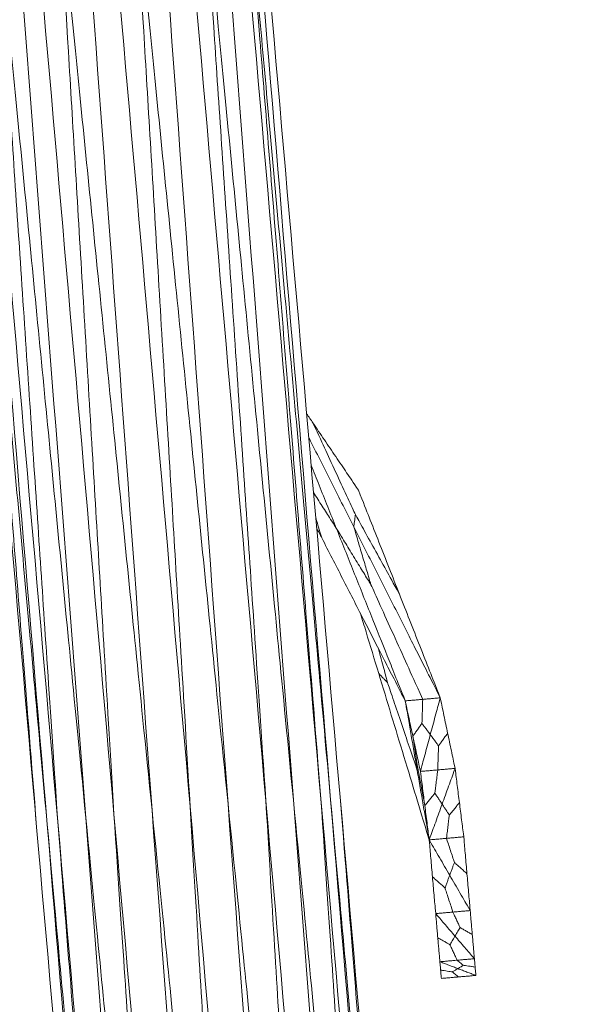
# Model space of a CAD drawing. Units: inches. Extents: x -11 to 2225, y 113 to 2073.
# Drawn here: x 2166 to 2207, y 1611 to 1682 of the extents above; entities that cross this region are included whole.
import ezdxf

# ---------------------------------------------------------------- set-up
doc = ezdxf.new("R2010")
doc.units = ezdxf.units.IN
doc.header["$MEASUREMENT"] = 0
doc.layers.add('Plat Dudukan', color=30, linetype='Continuous', true_color=0xff7f00)

msp = doc.modelspace()

# ---------------------------------------------------------------- linework, layer by layer
at = {"layer": 'Plat Dudukan', "color": 7, "linetype": 'Continuous', "lineweight": 0}
for points in [[(2166.087, 1826.558), (2168.277, 1801.46), (2170.467, 1776.362), (2174.847, 1726.167), (2179.227, 1675.971), (2182.147, 1642.507), (2183.607, 1625.775)], [(2166.087, 1826.558), (2167.936, 1801.435), (2169.784, 1776.312), (2173.481, 1726.066), (2177.178, 1675.82), (2179.643, 1642.323), (2180.876, 1625.574)], [(2166.087, 1826.558), (2168.277, 1801.46), (2170.467, 1776.362), (2174.847, 1726.167), (2179.227, 1675.971), (2182.147, 1642.507), (2183.607, 1625.775)], [(2166.087, 1826.558), (2167.936, 1801.435), (2169.784, 1776.312), (2173.481, 1726.066), (2177.178, 1675.82), (2179.643, 1642.323), (2180.876, 1625.574)], [(2170.056, 1826.705), (2171.998, 1801.598), (2173.94, 1776.491), (2177.824, 1726.277), (2181.708, 1676.062), (2184.297, 1642.586), (2185.592, 1625.848)], [(2170.056, 1826.705), (2172.246, 1801.607), (2174.436, 1776.509), (2178.816, 1726.313), (2183.196, 1676.117), (2186.116, 1642.653), (2187.576, 1625.922)], [(2170.056, 1826.705), (2171.998, 1801.598), (2173.94, 1776.491), (2177.824, 1726.277), (2181.708, 1676.062), (2184.297, 1642.586), (2185.592, 1625.848)], [(2170.056, 1826.705), (2172.246, 1801.607), (2174.436, 1776.509), (2178.816, 1726.313), (2183.196, 1676.117), (2186.116, 1642.653), (2187.576, 1625.922)], [(2171.466, 1826.558), (2173.656, 1801.46), (2175.846, 1776.362), (2180.226, 1726.167), (2184.606, 1675.971), (2187.526, 1642.507), (2188.987, 1625.775)], [(2171.466, 1826.558), (2173.568, 1801.47), (2175.67, 1776.381), (2179.874, 1726.203), (2184.078, 1676.026), (2186.88, 1642.574), (2188.281, 1625.848)], [(2171.466, 1826.558), (2173.656, 1801.46), (2175.846, 1776.362), (2180.226, 1726.167), (2184.606, 1675.971), (2187.526, 1642.507), (2188.987, 1625.775)], [(2171.466, 1826.558), (2173.568, 1801.47), (2175.67, 1776.381), (2179.874, 1726.203), (2184.078, 1676.026), (2186.88, 1642.574), (2188.281, 1625.848)], [(2160.624, 1826.157), (2162.814, 1801.06), (2165.004, 1775.962), (2169.384, 1725.766), (2173.764, 1675.57), (2176.684, 1642.106), (2178.144, 1625.374)], [(2160.624, 1826.157), (2162.47, 1801.025), (2164.317, 1775.893), (2168.01, 1725.629), (2171.703, 1675.365), (2174.166, 1641.855), (2175.397, 1625.1)], [(2160.624, 1826.157), (2162.814, 1801.06), (2165.004, 1775.962), (2169.384, 1725.766), (2173.764, 1675.57), (2176.684, 1642.106), (2178.144, 1625.374)], [(2160.624, 1826.157), (2162.47, 1801.025), (2164.317, 1775.893), (2168.01, 1725.629), (2171.703, 1675.365), (2174.166, 1641.855), (2175.397, 1625.1)], [(2151.076, 1825.063), (2153.266, 1799.965), (2155.456, 1774.867), (2159.836, 1724.671), (2164.216, 1674.475), (2167.136, 1641.011), (2168.596, 1624.279)], [(2151.076, 1825.063), (2153.171, 1799.94), (2155.266, 1774.817), (2159.455, 1724.571), (2163.644, 1674.325), (2166.437, 1640.827), (2167.834, 1624.079)], [(2151.076, 1825.063), (2153.266, 1799.965), (2155.456, 1774.867), (2159.836, 1724.671), (2164.216, 1674.475), (2167.136, 1641.011), (2168.596, 1624.279)], [(2151.076, 1825.063), (2153.171, 1799.94), (2155.266, 1774.817), (2159.455, 1724.571), (2163.644, 1674.325), (2166.437, 1640.827), (2167.834, 1624.079)], [(2155.129, 1825.61), (2157.319, 1800.512), (2159.509, 1775.414), (2163.889, 1725.218), (2168.269, 1675.022), (2171.189, 1641.559), (2172.649, 1624.827)], [(2155.129, 1825.61), (2157.066, 1800.478), (2159.003, 1775.346), (2162.876, 1725.081), (2166.75, 1674.817), (2169.332, 1641.308), (2170.623, 1624.553)], [(2155.129, 1825.61), (2157.319, 1800.512), (2159.509, 1775.414), (2163.889, 1725.218), (2168.269, 1675.022), (2171.189, 1641.559), (2172.649, 1624.827)], [(2155.129, 1825.61), (2157.066, 1800.478), (2159.003, 1775.346), (2162.876, 1725.081), (2166.75, 1674.817), (2169.332, 1641.308), (2170.623, 1624.553)], [(2149.551, 1824.662), (2151.741, 1799.564), (2153.931, 1774.466), (2158.311, 1724.27), (2162.691, 1674.074), (2165.611, 1640.61), (2167.071, 1623.878)], [(2149.551, 1824.662), (2151.741, 1799.564), (2153.931, 1774.466), (2158.311, 1724.27), (2162.691, 1674.074), (2165.611, 1640.61), (2167.071, 1623.878)], [(2178.144, 1625.374), (2177.558, 1635.154), (2176.972, 1644.934), (2175.847, 1663.707), (2174.816, 1680.909), (2174.273, 1689.961), (2174.125, 1692.435)], [(2180.876, 1625.574), (2179.891, 1635.325), (2178.907, 1645.076), (2177.017, 1663.793), (2175.285, 1680.944), (2174.374, 1689.969), (2174.125, 1692.435)], [(2183.607, 1625.775), (2182.949, 1635.542), (2182.29, 1645.31), (2181.025, 1664.06), (2179.867, 1681.24), (2179.257, 1690.281), (2179.09, 1692.752)], [(2185.592, 1625.848), (2184.644, 1635.605), (2183.695, 1645.362), (2181.875, 1664.091), (2180.208, 1681.253), (2179.33, 1690.283), (2179.09, 1692.752)], [(2187.576, 1625.922), (2186.793, 1635.675), (2186.01, 1645.428), (2184.506, 1664.15), (2183.129, 1681.306), (2182.404, 1690.333), (2182.206, 1692.8)], [(2188.281, 1625.848), (2187.395, 1635.612), (2186.509, 1645.376), (2184.809, 1664.119), (2183.25, 1681.293), (2182.43, 1690.33), (2182.206, 1692.8)], [(2172.649, 1624.827), (2172.065, 1634.613), (2171.48, 1644.4), (2170.358, 1663.188), (2169.33, 1680.402), (2168.789, 1689.461), (2168.641, 1691.937)], [(2175.397, 1625.1), (2174.411, 1634.847), (2173.426, 1644.594), (2171.535, 1663.305), (2169.802, 1680.449), (2168.89, 1689.471), (2168.641, 1691.937)], [(2167.071, 1623.878), (2166.293, 1633.658), (2165.516, 1643.438), (2164.023, 1662.212), (2162.656, 1679.414), (2161.936, 1688.466), (2161.739, 1690.94)], [(2167.834, 1624.079), (2166.945, 1633.829), (2166.056, 1643.58), (2164.35, 1662.297), (2162.787, 1679.448), (2161.964, 1688.473), (2161.739, 1690.94)], [(2168.596, 1624.279), (2167.942, 1634.066), (2167.287, 1643.853), (2166.03, 1662.64), (2164.879, 1679.855), (2164.273, 1688.914), (2164.107, 1691.389)], [(2170.623, 1624.553), (2169.673, 1634.3), (2168.723, 1644.047), (2166.899, 1662.758), (2165.227, 1679.902), (2164.348, 1688.924), (2164.107, 1691.389)], [(2186.55, 1653.692), (2186.702, 1653.469), (2186.853, 1653.246), (2187.004, 1653.023)], [(2186.55, 1653.692), (2186.702, 1653.469), (2186.853, 1653.246), (2187.004, 1653.023)], [(2187.004, 1653.023), (2187.45, 1652.06), (2187.896, 1651.097), (2188.753, 1649.248), (2189.538, 1647.554), (2189.951, 1646.663), (2190.064, 1646.419)], [(2190.291, 1648.17), (2189.88, 1648.776), (2189.469, 1649.383), (2188.647, 1650.596), (2187.826, 1651.81), (2187.278, 1652.619), (2187.004, 1653.023)], [(2190.291, 1648.17), (2189.88, 1648.776), (2189.469, 1649.383), (2188.647, 1650.596), (2187.826, 1651.81), (2187.278, 1652.619), (2187.004, 1653.023)], [(2190.291, 1648.17), (2190.66, 1647.235), (2191.028, 1646.3), (2191.765, 1644.43), (2192.502, 1642.56), (2192.993, 1641.313), (2193.238, 1640.69)], [(2190.291, 1648.17), (2190.66, 1647.235), (2191.028, 1646.3), (2191.765, 1644.43), (2192.502, 1642.56), (2192.993, 1641.313), (2193.238, 1640.69)], [(2189.951, 1645.543), (2189.967, 1645.671), (2189.984, 1645.799), (2190.016, 1646.044), (2190.045, 1646.268), (2190.06, 1646.387), (2190.064, 1646.419)], [(2193.238, 1640.69), (2192.776, 1641.526), (2192.313, 1642.361), (2191.424, 1643.965), (2190.61, 1645.434), (2190.181, 1646.208), (2190.064, 1646.419)], [(2187.269, 1645.462), (2187.392, 1645.223), (2187.515, 1644.983), (2187.638, 1644.743)], [(2187.269, 1645.462), (2187.392, 1645.223), (2187.515, 1644.983), (2187.638, 1644.743)], [(2188.689, 1645.433), (2189.053, 1644.839), (2189.417, 1644.245), (2190.117, 1643.104), (2190.758, 1642.059), (2191.095, 1641.509), (2191.188, 1641.359)], [(2193.661, 1632.989), (2193.04, 1634.545), (2192.418, 1636.1), (2191.175, 1639.211), (2189.932, 1642.322), (2189.103, 1644.396), (2188.689, 1645.433)], [(2193.661, 1632.989), (2193.04, 1634.545), (2192.418, 1636.1), (2191.175, 1639.211), (2189.932, 1642.322), (2189.103, 1644.396), (2188.689, 1645.433)], [(2189.951, 1645.543), (2190.131, 1644.933), (2190.311, 1644.323), (2190.658, 1643.151), (2190.975, 1642.078), (2191.142, 1641.513), (2191.188, 1641.359)], [(2196.186, 1633.21), (2195.406, 1634.752), (2194.627, 1636.294), (2193.068, 1639.377), (2191.509, 1642.46), (2190.47, 1644.516), (2189.951, 1645.543)], [(2196.186, 1633.21), (2195.406, 1634.752), (2194.627, 1636.294), (2193.068, 1639.377), (2191.509, 1642.46), (2190.47, 1644.516), (2189.951, 1645.543)], [(2193.661, 1632.989), (2192.908, 1634.459), (2192.155, 1635.928), (2190.649, 1638.866), (2189.143, 1641.804), (2188.139, 1643.763), (2187.638, 1644.743)], [(2193.661, 1632.989), (2192.908, 1634.459), (2192.155, 1635.928), (2190.649, 1638.866), (2189.143, 1641.804), (2188.139, 1643.763), (2187.638, 1644.743)], [(2194.923, 1633.1), (2194.379, 1634.304), (2193.834, 1635.509), (2192.788, 1637.821), (2191.83, 1639.939), (2191.325, 1641.054), (2191.188, 1641.359)], [(2196.186, 1633.21), (2195.817, 1634.145), (2195.449, 1635.08), (2194.712, 1636.95), (2193.975, 1638.82), (2193.484, 1640.067), (2193.238, 1640.69)], [(2196.186, 1633.21), (2195.817, 1634.145), (2195.449, 1635.08), (2194.712, 1636.95), (2193.975, 1638.82), (2193.484, 1640.067), (2193.238, 1640.69)], [(2195.391, 1622.969), (2194.935, 1624.469), (2194.48, 1625.969), (2193.568, 1628.968), (2192.657, 1631.968), (2192.05, 1633.968), (2191.746, 1634.968)], [(2195.391, 1622.969), (2194.935, 1624.469), (2194.48, 1625.969), (2193.568, 1628.968), (2192.657, 1631.968), (2192.05, 1633.968), (2191.746, 1634.968)], [(2195.391, 1622.969), (2194.935, 1624.469), (2194.48, 1625.969), (2193.568, 1628.968), (2192.657, 1631.968), (2192.05, 1633.968), (2191.746, 1634.968)], [(2191.746, 1634.968), (2191.839, 1634.871), (2191.932, 1634.775), (2192.111, 1634.591), (2192.274, 1634.421), (2192.361, 1634.332), (2192.384, 1634.308)], [(2195.391, 1622.969), (2194.935, 1624.469), (2194.48, 1625.969), (2193.568, 1628.968), (2192.657, 1631.968), (2192.05, 1633.968), (2191.746, 1634.968)], [(2194.526, 1627.979), (2194.214, 1628.902), (2193.901, 1629.825), (2193.302, 1631.597), (2192.752, 1633.22), (2192.463, 1634.075), (2192.384, 1634.308)], [(2193.661, 1632.989), (2193.819, 1633.003), (2193.977, 1633.017), (2194.292, 1633.045), (2194.608, 1633.072), (2194.818, 1633.091), (2194.923, 1633.1)], [(2193.661, 1632.989), (2193.819, 1633.003), (2193.977, 1633.017), (2194.292, 1633.045), (2194.608, 1633.072), (2194.818, 1633.091), (2194.923, 1633.1)], [(2193.661, 1632.989), (2193.73, 1632.672), (2193.798, 1632.354), (2193.935, 1631.718), (2194.071, 1631.082), (2194.163, 1630.658), (2194.208, 1630.446)], [(2193.661, 1632.989), (2193.769, 1632.363), (2193.877, 1631.737), (2194.094, 1630.484), (2194.31, 1629.232), (2194.454, 1628.397), (2194.526, 1627.979)], [(2193.661, 1632.989), (2193.73, 1632.672), (2193.798, 1632.354), (2193.935, 1631.718), (2194.071, 1631.082), (2194.163, 1630.658), (2194.208, 1630.446)], [(2193.661, 1632.989), (2193.769, 1632.363), (2193.877, 1631.737), (2194.094, 1630.484), (2194.31, 1629.232), (2194.454, 1628.397), (2194.526, 1627.979)], [(2194.923, 1633.1), (2194.915, 1632.847), (2194.907, 1632.595), (2194.891, 1632.11), (2194.877, 1631.665), (2194.869, 1631.432), (2194.867, 1631.368)], [(2196.186, 1633.21), (2196.028, 1633.196), (2195.87, 1633.183), (2195.554, 1633.155), (2195.239, 1633.127), (2195.029, 1633.109), (2194.923, 1633.1)], [(2196.186, 1633.21), (2196.028, 1633.196), (2195.87, 1633.183), (2195.554, 1633.155), (2195.239, 1633.127), (2195.029, 1633.109), (2194.923, 1633.1)], [(2196.186, 1633.21), (2196.096, 1632.879), (2196.007, 1632.547), (2195.828, 1631.884), (2195.649, 1631.22), (2195.53, 1630.778), (2195.47, 1630.557)], [(2196.186, 1633.21), (2196.096, 1632.879), (2196.007, 1632.547), (2195.828, 1631.884), (2195.649, 1631.22), (2195.53, 1630.778), (2195.47, 1630.557)], [(2196.186, 1633.21), (2196.252, 1632.892), (2196.319, 1632.574), (2196.453, 1631.938), (2196.586, 1631.302), (2196.675, 1630.878), (2196.72, 1630.665)], [(2196.186, 1633.21), (2196.252, 1632.892), (2196.319, 1632.574), (2196.453, 1631.938), (2196.586, 1631.302), (2196.675, 1630.878), (2196.72, 1630.665)], [(2194.208, 1630.446), (2194.304, 1630.581), (2194.4, 1630.715), (2194.585, 1630.973), (2194.754, 1631.209), (2194.843, 1631.334), (2194.867, 1631.368)], [(2195.47, 1630.557), (2195.382, 1630.675), (2195.294, 1630.793), (2195.126, 1631.02), (2194.971, 1631.228), (2194.89, 1631.338), (2194.867, 1631.368)], [(2194.755, 1627.903), (2194.687, 1628.221), (2194.618, 1628.539), (2194.482, 1629.175), (2194.345, 1629.811), (2194.254, 1630.234), (2194.208, 1630.446)], [(2194.208, 1630.446), (2194.266, 1630.083), (2194.323, 1629.719), (2194.434, 1629.022), (2194.535, 1628.382), (2194.588, 1628.046), (2194.602, 1627.954)], [(2194.755, 1627.903), (2194.687, 1628.221), (2194.618, 1628.539), (2194.482, 1629.175), (2194.345, 1629.811), (2194.254, 1630.234), (2194.208, 1630.446)], [(2194.755, 1627.903), (2194.844, 1628.235), (2194.934, 1628.567), (2195.113, 1629.23), (2195.292, 1629.893), (2195.411, 1630.336), (2195.47, 1630.557)], [(2194.755, 1627.903), (2194.844, 1628.235), (2194.934, 1628.567), (2195.113, 1629.23), (2195.292, 1629.893), (2195.411, 1630.336), (2195.47, 1630.557)], [(2195.47, 1630.557), (2195.557, 1630.438), (2195.644, 1630.32), (2195.81, 1630.093), (2195.963, 1629.884), (2196.043, 1629.775), (2196.065, 1629.745)], [(2196.72, 1630.665), (2196.624, 1630.531), (2196.529, 1630.397), (2196.345, 1630.139), (2196.177, 1629.903), (2196.089, 1629.779), (2196.065, 1629.745)], [(2197.254, 1628.121), (2197.187, 1628.439), (2197.12, 1628.757), (2196.987, 1629.393), (2196.853, 1630.029), (2196.764, 1630.453), (2196.72, 1630.665)], [(2197.254, 1628.121), (2197.187, 1628.439), (2197.12, 1628.757), (2196.987, 1629.393), (2196.853, 1630.029), (2196.764, 1630.453), (2196.72, 1630.665)], [(2196.004, 1628.012), (2196.013, 1628.265), (2196.022, 1628.517), (2196.039, 1629.002), (2196.054, 1629.447), (2196.063, 1629.681), (2196.065, 1629.745)], [(2194.526, 1627.979), (2194.537, 1627.976), (2194.548, 1627.972), (2194.57, 1627.965), (2194.589, 1627.958), (2194.6, 1627.955), (2194.602, 1627.954)], [(2195.391, 1622.969), (2195.283, 1623.596), (2195.175, 1624.222), (2194.959, 1625.474), (2194.742, 1626.727), (2194.598, 1627.562), (2194.526, 1627.979)], [(2195.391, 1622.969), (2195.283, 1623.596), (2195.175, 1624.222), (2194.959, 1625.474), (2194.742, 1626.727), (2194.598, 1627.562), (2194.526, 1627.979)], [(2195.073, 1625.436), (2195.004, 1625.803), (2194.936, 1626.171), (2194.804, 1626.875), (2194.683, 1627.521), (2194.62, 1627.861), (2194.602, 1627.954)], [(2194.755, 1627.903), (2194.911, 1627.917), (2195.067, 1627.93), (2195.38, 1627.958), (2195.692, 1627.985), (2195.9, 1628.003), (2196.004, 1628.012)], [(2194.755, 1627.903), (2194.911, 1627.917), (2195.067, 1627.93), (2195.38, 1627.958), (2195.692, 1627.985), (2195.9, 1628.003), (2196.004, 1628.012)], [(2194.755, 1627.903), (2194.795, 1627.595), (2194.835, 1627.286), (2194.914, 1626.67), (2194.994, 1626.053), (2195.047, 1625.642), (2195.073, 1625.436)], [(2194.755, 1627.903), (2194.795, 1627.595), (2194.835, 1627.286), (2194.914, 1626.67), (2194.994, 1626.053), (2195.047, 1625.642), (2195.073, 1625.436)], [(2196.004, 1628.012), (2195.975, 1627.767), (2195.945, 1627.522), (2195.888, 1627.051), (2195.835, 1626.62), (2195.808, 1626.393), (2195.8, 1626.331)], [(2197.254, 1628.121), (2197.098, 1628.107), (2196.941, 1628.093), (2196.629, 1628.066), (2196.317, 1628.039), (2196.109, 1628.021), (2196.004, 1628.012)], [(2197.254, 1628.121), (2197.098, 1628.107), (2196.941, 1628.093), (2196.629, 1628.066), (2196.317, 1628.039), (2196.109, 1628.021), (2196.004, 1628.012)], [(2197.254, 1628.121), (2197.137, 1627.799), (2197.021, 1627.477), (2196.788, 1626.833), (2196.555, 1626.189), (2196.4, 1625.76), (2196.322, 1625.545)], [(2197.254, 1628.121), (2197.137, 1627.799), (2197.021, 1627.477), (2196.788, 1626.833), (2196.555, 1626.189), (2196.4, 1625.76), (2196.322, 1625.545)], [(2197.254, 1628.121), (2197.293, 1627.812), (2197.332, 1627.504), (2197.411, 1626.887), (2197.489, 1626.271), (2197.542, 1625.86), (2197.568, 1625.654)], [(2197.254, 1628.121), (2197.293, 1627.812), (2197.332, 1627.504), (2197.411, 1626.887), (2197.489, 1626.271), (2197.542, 1625.86), (2197.568, 1625.654)], [(2195.073, 1625.436), (2195.179, 1625.567), (2195.285, 1625.697), (2195.489, 1625.948), (2195.675, 1626.177), (2195.773, 1626.298), (2195.8, 1626.331)], [(2196.322, 1625.545), (2196.246, 1625.66), (2196.17, 1625.774), (2196.024, 1625.994), (2195.89, 1626.196), (2195.819, 1626.302), (2195.8, 1626.331)], [(2180.876, 1625.574), (2181.86, 1615.824), (2182.844, 1606.073), (2184.734, 1587.356), (2186.466, 1570.205), (2187.377, 1561.18), (2187.626, 1558.713)], [(2195.664, 1424.591), (2193.815, 1449.714), (2191.967, 1474.837), (2188.27, 1525.083), (2184.573, 1575.328), (2182.108, 1608.826), (2180.876, 1625.574)], [(2195.664, 1424.591), (2193.815, 1449.714), (2191.967, 1474.837), (2188.27, 1525.083), (2184.573, 1575.328), (2182.108, 1608.826), (2180.876, 1625.574)], [(2201.127, 1424.991), (2198.937, 1450.089), (2196.747, 1475.187), (2192.367, 1525.383), (2187.987, 1575.579), (2185.067, 1609.043), (2183.607, 1625.775)], [(2183.607, 1625.775), (2184.193, 1615.995), (2184.779, 1606.215), (2185.905, 1587.442), (2186.935, 1570.24), (2187.478, 1561.187), (2187.626, 1558.713)], [(2201.127, 1424.991), (2198.937, 1450.089), (2196.747, 1475.187), (2192.367, 1525.383), (2187.987, 1575.579), (2185.067, 1609.043), (2183.607, 1625.775)], [(2185.592, 1625.848), (2186.54, 1616.091), (2187.488, 1606.335), (2189.308, 1587.605), (2190.976, 1570.444), (2191.853, 1561.413), (2192.093, 1558.945)], [(2201.127, 1424.991), (2199.185, 1450.098), (2197.243, 1475.206), (2193.36, 1525.42), (2189.476, 1575.634), (2186.886, 1609.11), (2185.592, 1625.848)], [(2201.127, 1424.991), (2199.185, 1450.098), (2197.243, 1475.206), (2193.36, 1525.42), (2189.476, 1575.634), (2186.886, 1609.11), (2185.592, 1625.848)], [(2187.576, 1625.922), (2188.235, 1616.154), (2188.893, 1606.387), (2190.158, 1587.637), (2191.317, 1570.456), (2191.926, 1561.416), (2192.093, 1558.945)], [(2205.096, 1425.138), (2202.906, 1450.236), (2200.716, 1475.334), (2196.336, 1525.53), (2191.956, 1575.726), (2189.036, 1609.19), (2187.576, 1625.922)], [(2205.096, 1425.138), (2202.906, 1450.236), (2200.716, 1475.334), (2196.336, 1525.53), (2191.956, 1575.726), (2189.036, 1609.19), (2187.576, 1625.922)], [(2188.281, 1625.848), (2189.167, 1616.084), (2190.053, 1606.32), (2191.754, 1587.577), (2193.312, 1570.403), (2194.132, 1561.366), (2194.356, 1558.896)], [(2205.096, 1425.138), (2202.994, 1450.227), (2200.892, 1475.316), (2196.689, 1525.493), (2192.485, 1575.671), (2189.682, 1609.122), (2188.281, 1625.848)], [(2205.096, 1425.138), (2202.994, 1450.227), (2200.892, 1475.316), (2196.689, 1525.493), (2192.485, 1575.671), (2189.682, 1609.122), (2188.281, 1625.848)], [(2206.507, 1424.991), (2204.317, 1450.089), (2202.127, 1475.187), (2197.747, 1525.383), (2193.367, 1575.579), (2190.447, 1609.043), (2188.987, 1625.775)], [(2188.987, 1625.775), (2189.77, 1616.022), (2190.553, 1606.268), (2192.056, 1587.546), (2193.433, 1570.391), (2194.158, 1561.363), (2194.356, 1558.896)], [(2206.507, 1424.991), (2204.317, 1450.089), (2202.127, 1475.187), (2197.747, 1525.383), (2193.367, 1575.579), (2190.447, 1609.043), (2188.987, 1625.775)], [(2195.391, 1622.969), (2195.507, 1623.291), (2195.624, 1623.613), (2195.857, 1624.257), (2196.09, 1624.901), (2196.245, 1625.33), (2196.322, 1625.545)], [(2195.391, 1622.969), (2195.507, 1623.291), (2195.624, 1623.613), (2195.857, 1624.257), (2196.09, 1624.901), (2196.245, 1625.33), (2196.322, 1625.545)], [(2196.322, 1625.545), (2196.398, 1625.43), (2196.474, 1625.316), (2196.619, 1625.096), (2196.753, 1624.894), (2196.823, 1624.788), (2196.842, 1624.759)], [(2197.568, 1625.654), (2197.462, 1625.523), (2197.356, 1625.393), (2197.153, 1625.142), (2196.967, 1624.913), (2196.869, 1624.792), (2196.842, 1624.759)], [(2197.882, 1623.187), (2197.842, 1623.496), (2197.803, 1623.804), (2197.725, 1624.421), (2197.646, 1625.037), (2197.594, 1625.448), (2197.568, 1625.654)], [(2197.882, 1623.187), (2197.842, 1623.496), (2197.803, 1623.804), (2197.725, 1624.421), (2197.646, 1625.037), (2197.594, 1625.448), (2197.568, 1625.654)], [(2190.17, 1424.043), (2187.98, 1449.141), (2185.79, 1474.239), (2181.409, 1524.435), (2177.029, 1574.631), (2174.109, 1608.095), (2172.649, 1624.827)], [(2172.649, 1624.827), (2173.304, 1615.04), (2173.959, 1605.253), (2175.215, 1586.465), (2176.367, 1569.251), (2176.973, 1560.192), (2177.138, 1557.716)], [(2190.17, 1424.043), (2187.98, 1449.141), (2185.79, 1474.239), (2181.409, 1524.435), (2177.029, 1574.631), (2174.109, 1608.095), (2172.649, 1624.827)], [(2175.397, 1625.1), (2176.382, 1615.353), (2177.367, 1605.606), (2179.258, 1586.896), (2180.991, 1569.751), (2181.903, 1560.729), (2182.152, 1558.264)], [(2190.17, 1424.043), (2188.323, 1449.175), (2186.476, 1474.307), (2182.783, 1524.572), (2179.09, 1574.836), (2176.628, 1608.346), (2175.397, 1625.1)], [(2190.17, 1424.043), (2188.323, 1449.175), (2186.476, 1474.307), (2182.783, 1524.572), (2179.09, 1574.836), (2176.628, 1608.346), (2175.397, 1625.1)], [(2195.664, 1424.591), (2193.474, 1449.689), (2191.284, 1474.786), (2186.904, 1524.982), (2182.524, 1575.178), (2179.604, 1608.642), (2178.144, 1625.374)], [(2178.144, 1625.374), (2178.728, 1615.587), (2179.313, 1605.8), (2180.435, 1587.013), (2181.463, 1569.798), (2182.004, 1560.74), (2182.152, 1558.264)], [(2195.664, 1424.591), (2193.474, 1449.689), (2191.284, 1474.786), (2186.904, 1524.982), (2182.524, 1575.178), (2179.604, 1608.642), (2178.144, 1625.374)], [(2195.391, 1622.969), (2195.351, 1623.278), (2195.312, 1623.586), (2195.232, 1624.203), (2195.153, 1624.82), (2195.1, 1625.231), (2195.073, 1625.436)], [(2195.391, 1622.969), (2195.351, 1623.278), (2195.312, 1623.586), (2195.232, 1624.203), (2195.153, 1624.82), (2195.1, 1625.231), (2195.073, 1625.436)], [(2167.834, 1624.079), (2168.722, 1614.328), (2169.611, 1604.578), (2171.317, 1585.86), (2172.88, 1568.709), (2173.703, 1559.684), (2173.928, 1557.218)], [(2184.591, 1423.095), (2182.496, 1448.218), (2180.402, 1473.341), (2176.212, 1523.587), (2172.023, 1573.833), (2169.23, 1607.33), (2167.834, 1624.079)], [(2184.591, 1423.095), (2182.496, 1448.218), (2180.402, 1473.341), (2176.212, 1523.587), (2172.023, 1573.833), (2169.23, 1607.33), (2167.834, 1624.079)], [(2186.117, 1423.496), (2183.927, 1448.594), (2181.737, 1473.692), (2177.356, 1523.887), (2172.976, 1574.083), (2170.056, 1607.547), (2168.596, 1624.279)], [(2168.596, 1624.279), (2169.374, 1614.499), (2170.151, 1604.72), (2171.644, 1585.946), (2173.012, 1568.744), (2173.731, 1559.692), (2173.928, 1557.218)], [(2186.117, 1423.496), (2183.927, 1448.594), (2181.737, 1473.692), (2177.356, 1523.887), (2172.976, 1574.083), (2170.056, 1607.547), (2168.596, 1624.279)], [(2170.623, 1624.553), (2171.573, 1614.806), (2172.523, 1605.059), (2174.347, 1586.348), (2176.019, 1569.204), (2176.898, 1560.182), (2177.138, 1557.716)], [(2186.117, 1423.496), (2184.18, 1448.628), (2182.243, 1473.76), (2178.37, 1524.024), (2174.496, 1574.289), (2171.914, 1607.798), (2170.623, 1624.553)], [(2186.117, 1423.496), (2184.18, 1448.628), (2182.243, 1473.76), (2178.37, 1524.024), (2174.496, 1574.289), (2171.914, 1607.798), (2170.623, 1624.553)], [(2196.636, 1623.078), (2196.666, 1623.323), (2196.696, 1623.569), (2196.754, 1624.039), (2196.807, 1624.47), (2196.835, 1624.697), (2196.842, 1624.759)], [(2184.591, 1423.095), (2182.401, 1448.193), (2180.211, 1473.291), (2175.831, 1523.487), (2171.451, 1573.682), (2168.531, 1607.146), (2167.071, 1623.878)], [(2184.591, 1423.095), (2182.401, 1448.193), (2180.211, 1473.291), (2175.831, 1523.487), (2171.451, 1573.682), (2168.531, 1607.146), (2167.071, 1623.878)], [(2195.391, 1622.969), (2195.547, 1622.983), (2195.702, 1622.997), (2196.014, 1623.024), (2196.325, 1623.051), (2196.533, 1623.069), (2196.636, 1623.078)], [(2195.391, 1622.969), (2195.547, 1622.983), (2195.702, 1622.997), (2196.014, 1623.024), (2196.325, 1623.051), (2196.533, 1623.069), (2196.636, 1623.078)], [(2195.391, 1622.969), (2195.42, 1622.637), (2195.449, 1622.305), (2195.507, 1621.641), (2195.565, 1620.976), (2195.604, 1620.533), (2195.623, 1620.312)], [(2195.391, 1622.969), (2195.576, 1622.651), (2195.76, 1622.332), (2196.13, 1621.695), (2196.499, 1621.058), (2196.746, 1620.633), (2196.869, 1620.421)], [(2195.391, 1622.969), (2195.576, 1622.651), (2195.76, 1622.332), (2196.13, 1621.695), (2196.499, 1621.058), (2196.746, 1620.633), (2196.869, 1620.421)], [(2195.391, 1622.969), (2195.42, 1622.637), (2195.449, 1622.305), (2195.507, 1621.641), (2195.565, 1620.976), (2195.604, 1620.533), (2195.623, 1620.312)], [(2197.882, 1623.187), (2197.726, 1623.174), (2197.57, 1623.16), (2197.259, 1623.133), (2196.948, 1623.106), (2196.74, 1623.087), (2196.636, 1623.078)], [(2197.882, 1623.187), (2197.726, 1623.174), (2197.57, 1623.16), (2197.259, 1623.133), (2196.948, 1623.106), (2196.74, 1623.087), (2196.636, 1623.078)], [(2196.636, 1623.078), (2196.719, 1622.825), (2196.803, 1622.572), (2196.962, 1622.086), (2197.108, 1621.641), (2197.185, 1621.407), (2197.206, 1621.343)], [(2197.882, 1623.187), (2197.911, 1622.855), (2197.94, 1622.523), (2197.998, 1621.859), (2198.056, 1621.194), (2198.095, 1620.751), (2198.114, 1620.53)], [(2197.882, 1623.187), (2197.911, 1622.855), (2197.94, 1622.523), (2197.998, 1621.859), (2198.056, 1621.194), (2198.095, 1620.751), (2198.114, 1620.53)], [(2196.869, 1620.421), (2196.918, 1620.555), (2196.967, 1620.69), (2197.062, 1620.948), (2197.148, 1621.184), (2197.194, 1621.309), (2197.206, 1621.343)], [(2198.114, 1620.53), (2197.982, 1620.648), (2197.849, 1620.767), (2197.595, 1620.995), (2197.362, 1621.203), (2197.24, 1621.313), (2197.206, 1621.343)], [(2198.346, 1617.872), (2198.317, 1618.204), (2198.288, 1618.537), (2198.23, 1619.201), (2198.172, 1619.865), (2198.133, 1620.308), (2198.114, 1620.53)], [(2198.346, 1617.872), (2198.317, 1618.204), (2198.288, 1618.537), (2198.23, 1619.201), (2198.172, 1619.865), (2198.133, 1620.308), (2198.114, 1620.53)], [(2195.623, 1620.312), (2195.756, 1620.193), (2195.888, 1620.075), (2196.142, 1619.847), (2196.375, 1619.638), (2196.498, 1619.529), (2196.531, 1619.499)], [(2195.856, 1617.654), (2195.827, 1617.987), (2195.798, 1618.319), (2195.74, 1618.983), (2195.682, 1619.647), (2195.643, 1620.09), (2195.623, 1620.312)], [(2195.856, 1617.654), (2195.827, 1617.987), (2195.798, 1618.319), (2195.74, 1618.983), (2195.682, 1619.647), (2195.643, 1620.09), (2195.623, 1620.312)], [(2196.869, 1620.421), (2196.82, 1620.286), (2196.77, 1620.152), (2196.676, 1619.894), (2196.589, 1619.657), (2196.544, 1619.533), (2196.531, 1619.499)], [(2198.346, 1617.872), (2198.162, 1618.191), (2197.977, 1618.509), (2197.608, 1619.146), (2197.238, 1619.784), (2196.992, 1620.208), (2196.869, 1620.421)], [(2198.346, 1617.872), (2198.162, 1618.191), (2197.977, 1618.509), (2197.608, 1619.146), (2197.238, 1619.784), (2196.992, 1620.208), (2196.869, 1620.421)], [(2197.101, 1617.763), (2197.018, 1618.016), (2196.935, 1618.269), (2196.775, 1618.755), (2196.629, 1619.2), (2196.552, 1619.435), (2196.531, 1619.499)], [(2195.856, 1617.654), (2196.012, 1617.668), (2196.167, 1617.682), (2196.479, 1617.709), (2196.79, 1617.736), (2196.997, 1617.754), (2197.101, 1617.763)], [(2195.856, 1617.654), (2196.012, 1617.668), (2196.167, 1617.682), (2196.479, 1617.709), (2196.79, 1617.736), (2196.997, 1617.754), (2197.101, 1617.763)], [(2198.346, 1617.872), (2198.191, 1617.859), (2198.035, 1617.845), (2197.724, 1617.818), (2197.413, 1617.79), (2197.205, 1617.772), (2197.101, 1617.763)], [(2198.346, 1617.872), (2198.191, 1617.859), (2198.035, 1617.845), (2197.724, 1617.818), (2197.413, 1617.79), (2197.205, 1617.772), (2197.101, 1617.763)], [(2197.101, 1617.763), (2197.176, 1617.6), (2197.252, 1617.436), (2197.396, 1617.123), (2197.529, 1616.835), (2197.598, 1616.684), (2197.617, 1616.643)], [(2198.346, 1617.872), (2198.365, 1617.655), (2198.384, 1617.438), (2198.422, 1617.005), (2198.46, 1616.571), (2198.486, 1616.282), (2198.498, 1616.137)], [(2198.346, 1617.872), (2198.365, 1617.655), (2198.384, 1617.438), (2198.422, 1617.005), (2198.46, 1616.571), (2198.486, 1616.282), (2198.498, 1616.137)], [(2195.856, 1617.654), (2196.031, 1617.451), (2196.205, 1617.248), (2196.554, 1616.841), (2196.904, 1616.435), (2197.137, 1616.164), (2197.253, 1616.028)], [(2195.856, 1617.654), (2195.875, 1617.437), (2195.894, 1617.221), (2195.932, 1616.787), (2195.97, 1616.353), (2195.995, 1616.064), (2196.008, 1615.919)], [(2195.856, 1617.654), (2196.031, 1617.451), (2196.205, 1617.248), (2196.554, 1616.841), (2196.904, 1616.435), (2197.137, 1616.164), (2197.253, 1616.028)], [(2195.856, 1617.654), (2195.875, 1617.437), (2195.894, 1617.221), (2195.932, 1616.787), (2195.97, 1616.353), (2195.995, 1616.064), (2196.008, 1615.919)], [(2197.253, 1616.028), (2197.306, 1616.118), (2197.359, 1616.207), (2197.461, 1616.379), (2197.555, 1616.537), (2197.604, 1616.62), (2197.617, 1616.643)], [(2198.498, 1616.137), (2198.37, 1616.211), (2198.241, 1616.285), (2197.995, 1616.426), (2197.769, 1616.556), (2197.65, 1616.624), (2197.617, 1616.643)], [(2196.008, 1615.919), (2196.136, 1615.845), (2196.265, 1615.772), (2196.511, 1615.63), (2196.737, 1615.5), (2196.856, 1615.432), (2196.888, 1615.413)], [(2196.16, 1614.184), (2196.141, 1614.401), (2196.122, 1614.618), (2196.084, 1615.052), (2196.046, 1615.485), (2196.02, 1615.775), (2196.008, 1615.919)], [(2196.16, 1614.184), (2196.141, 1614.401), (2196.122, 1614.618), (2196.084, 1615.052), (2196.046, 1615.485), (2196.02, 1615.775), (2196.008, 1615.919)], [(2197.253, 1616.028), (2197.2, 1615.938), (2197.147, 1615.849), (2197.045, 1615.677), (2196.951, 1615.519), (2196.902, 1615.436), (2196.888, 1615.413)], [(2198.65, 1614.402), (2198.475, 1614.605), (2198.301, 1614.808), (2197.951, 1615.215), (2197.602, 1615.622), (2197.369, 1615.893), (2197.253, 1616.028)], [(2198.65, 1614.402), (2198.475, 1614.605), (2198.301, 1614.808), (2197.951, 1615.215), (2197.602, 1615.622), (2197.369, 1615.893), (2197.253, 1616.028)], [(2198.65, 1614.402), (2198.631, 1614.619), (2198.612, 1614.836), (2198.574, 1615.269), (2198.536, 1615.703), (2198.511, 1615.992), (2198.498, 1616.137)], [(2198.65, 1614.402), (2198.631, 1614.619), (2198.612, 1614.836), (2198.574, 1615.269), (2198.536, 1615.703), (2198.511, 1615.992), (2198.498, 1616.137)], [(2197.405, 1614.293), (2197.329, 1614.456), (2197.254, 1614.62), (2197.11, 1614.933), (2196.977, 1615.221), (2196.908, 1615.372), (2196.888, 1615.413)], [(2196.16, 1614.184), (2196.315, 1614.198), (2196.471, 1614.211), (2196.782, 1614.239), (2197.093, 1614.266), (2197.301, 1614.284), (2197.405, 1614.293)], [(2196.16, 1614.184), (2196.315, 1614.198), (2196.471, 1614.211), (2196.782, 1614.239), (2197.093, 1614.266), (2197.301, 1614.284), (2197.405, 1614.293)], [(2196.16, 1614.184), (2196.322, 1614.122), (2196.484, 1614.061), (2196.808, 1613.937), (2197.133, 1613.814), (2197.349, 1613.732), (2197.457, 1613.69)], [(2196.16, 1614.184), (2196.166, 1614.109), (2196.173, 1614.033), (2196.186, 1613.883), (2196.199, 1613.732), (2196.208, 1613.632), (2196.212, 1613.581)], [(2196.16, 1614.184), (2196.322, 1614.122), (2196.484, 1614.061), (2196.808, 1613.937), (2197.133, 1613.814), (2197.349, 1613.732), (2197.457, 1613.69)], [(2196.16, 1614.184), (2196.166, 1614.109), (2196.173, 1614.033), (2196.186, 1613.883), (2196.199, 1613.732), (2196.208, 1613.632), (2196.212, 1613.581)], [(2198.65, 1614.402), (2198.494, 1614.388), (2198.339, 1614.375), (2198.027, 1614.347), (2197.716, 1614.32), (2197.509, 1614.302), (2197.405, 1614.293)], [(2198.65, 1614.402), (2198.494, 1614.388), (2198.339, 1614.375), (2198.027, 1614.347), (2197.716, 1614.32), (2197.509, 1614.302), (2197.405, 1614.293)], [(2197.405, 1614.293), (2197.47, 1614.24), (2197.536, 1614.186), (2197.662, 1614.084), (2197.778, 1613.99), (2197.838, 1613.941), (2197.855, 1613.928)], [(2198.65, 1614.402), (2198.657, 1614.327), (2198.663, 1614.251), (2198.676, 1614.101), (2198.69, 1613.95), (2198.698, 1613.85), (2198.703, 1613.799)], [(2198.65, 1614.402), (2198.657, 1614.327), (2198.663, 1614.251), (2198.676, 1614.101), (2198.69, 1613.95), (2198.698, 1613.85), (2198.703, 1613.799)], [(2196.212, 1613.581), (2196.336, 1613.563), (2196.459, 1613.544), (2196.697, 1613.508), (2196.914, 1613.475), (2197.029, 1613.458), (2197.06, 1613.453)], [(2196.265, 1612.979), (2196.258, 1613.054), (2196.252, 1613.129), (2196.239, 1613.28), (2196.225, 1613.431), (2196.217, 1613.531), (2196.212, 1613.581)], [(2196.265, 1612.979), (2196.258, 1613.054), (2196.252, 1613.129), (2196.239, 1613.28), (2196.225, 1613.431), (2196.217, 1613.531), (2196.212, 1613.581)], [(2197.457, 1613.69), (2197.4, 1613.656), (2197.342, 1613.621), (2197.23, 1613.555), (2197.128, 1613.494), (2197.075, 1613.462), (2197.06, 1613.453)], [(2197.51, 1613.088), (2197.445, 1613.141), (2197.379, 1613.194), (2197.253, 1613.297), (2197.137, 1613.39), (2197.077, 1613.44), (2197.06, 1613.453)], [(2197.457, 1613.69), (2197.515, 1613.725), (2197.573, 1613.76), (2197.685, 1613.826), (2197.787, 1613.887), (2197.84, 1613.919), (2197.855, 1613.928)], [(2198.755, 1613.197), (2198.593, 1613.258), (2198.431, 1613.32), (2198.106, 1613.443), (2197.782, 1613.567), (2197.566, 1613.649), (2197.457, 1613.69)], [(2198.755, 1613.197), (2198.593, 1613.258), (2198.431, 1613.32), (2198.106, 1613.443), (2197.782, 1613.567), (2197.566, 1613.649), (2197.457, 1613.69)], [(2198.703, 1613.799), (2198.579, 1613.818), (2198.455, 1613.837), (2198.218, 1613.873), (2198.001, 1613.906), (2197.886, 1613.923), (2197.855, 1613.928)], [(2198.755, 1613.197), (2198.749, 1613.272), (2198.742, 1613.347), (2198.729, 1613.498), (2198.716, 1613.649), (2198.707, 1613.749), (2198.703, 1613.799)], [(2198.755, 1613.197), (2198.749, 1613.272), (2198.742, 1613.347), (2198.729, 1613.498), (2198.716, 1613.649), (2198.707, 1613.749), (2198.703, 1613.799)], [(2196.265, 1612.979), (2196.421, 1612.992), (2196.576, 1613.006), (2196.888, 1613.033), (2197.199, 1613.06), (2197.406, 1613.079), (2197.51, 1613.088)], [(2196.265, 1612.979), (2196.421, 1612.992), (2196.576, 1613.006), (2196.888, 1613.033), (2197.199, 1613.06), (2197.406, 1613.079), (2197.51, 1613.088)], [(2198.755, 1613.197), (2198.6, 1613.183), (2198.444, 1613.169), (2198.133, 1613.142), (2197.821, 1613.115), (2197.614, 1613.097), (2197.51, 1613.088)], [(2198.755, 1613.197), (2198.6, 1613.183), (2198.444, 1613.169), (2198.133, 1613.142), (2197.821, 1613.115), (2197.614, 1613.097), (2197.51, 1613.088)]]:
    msp.add_open_spline(points, degree=3, dxfattribs=at)
for points, knots in [([(2186.701, 1651.973), (2186.745, 1651.885), (2187.309, 1650.77), (2188.392, 1648.627), (2189.431, 1646.571), (2189.951, 1645.543)], [1.914797, 1.914797, 1.914797, 1.914797, 2, 3, 4, 4, 4, 4]), ([(2186.701, 1651.973), (2186.745, 1651.885), (2187.309, 1650.77), (2188.392, 1648.627), (2189.431, 1646.571), (2189.951, 1645.543)], [1.914797, 1.914797, 1.914797, 1.914797, 2, 3, 4, 4, 4, 4]), ([(2186.875, 1649.971), (2187.065, 1649.495), (2187.67, 1647.983), (2188.274, 1646.47), (2188.689, 1645.433)], [2.541383, 2.541383, 2.541383, 2.541383, 3, 4, 4, 4, 4]), ([(2186.875, 1649.971), (2187.065, 1649.495), (2187.67, 1647.983), (2188.274, 1646.47), (2188.689, 1645.433)], [2.541383, 2.541383, 2.541383, 2.541383, 3, 4, 4, 4, 4]), ([(2188.689, 1645.433), (2188.345, 1645.971), (2188.001, 1646.509), (2187.453, 1647.366), (2187.145, 1647.847), (2187.047, 1648)], [0, 0, 0, 0, 1, 2, 2.491058, 2.491058, 2.491058, 2.491058]), ([(2187.638, 1644.743), (2187.447, 1645.381), (2187.341, 1645.737), (2187.218, 1646.148), (2187.205, 1646.191)], [0, 0, 0, 0, 1, 1.11474, 1.11474, 1.11474, 1.11474]), ([(2190.433, 1639.288), (2190.567, 1638.848), (2191.004, 1637.407), (2191.442, 1635.967), (2191.746, 1634.968)], [2.559636, 2.559636, 2.559636, 2.559636, 3, 4, 4, 4, 4]), ([(2190.433, 1639.288), (2190.567, 1638.848), (2191.004, 1637.407), (2191.442, 1635.967), (2191.746, 1634.968)], [2.559636, 2.559636, 2.559636, 2.559636, 3, 4, 4, 4, 4]), ([(2190.433, 1639.288), (2190.567, 1638.848), (2191.004, 1637.407), (2191.442, 1635.967), (2191.746, 1634.968)], [2.559636, 2.559636, 2.559636, 2.559636, 3, 4, 4, 4, 4]), ([(2190.433, 1639.288), (2190.567, 1638.848), (2191.004, 1637.407), (2191.442, 1635.967), (2191.746, 1634.968)], [2.559636, 2.559636, 2.559636, 2.559636, 3, 4, 4, 4, 4]), ([(2191.74, 1636.738), (2191.872, 1636.239), (2192.127, 1635.277), (2192.329, 1634.517), (2192.384, 1634.308)], [2.013517, 2.013517, 2.013517, 2.013517, 3, 4, 4, 4, 4])]:
    msp.add_open_spline(points, degree=3, knots=knots, dxfattribs=at)

doc.saveas('drawing.dxf')
